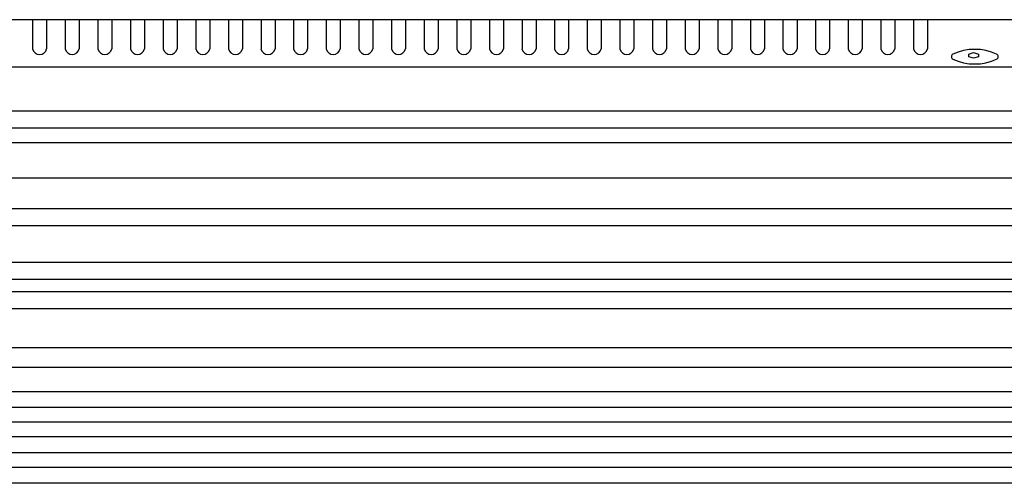
# Model space of a CAD drawing. Extents: x -1350 to 1350, y -2014 to 1999.
# Drawn here: x -496 to -334, y 151 to 227 of the extents above; entities that cross this region are included whole.
import ezdxf

# ---------------------------------------------------------------- set-up
doc = ezdxf.new("R2010")
doc.units = 0
doc.header["$LTSCALE"] = 76.2
doc.header["$MEASUREMENT"] = 0
doc.layers.add('DATA', color=7, linetype='CONTINUOUS')

msp = doc.modelspace()

# ---------------------------------------------------------------- linework, layer by layer
at = {"layer": 'DATA', "color": 7, "linetype": 'Continuous'}
for p, q in [((726, 227.3), (-926, 227.3)), ((-493.4, 227.3), (-493.4, 222.5)), ((-491.1, 227.3), (-491.1, 222.5)), ((-488.05, 227.3), (-488.05, 222.5)), ((-485.75, 227.3), (-485.75, 222.5)), ((-482.7, 227.3), (-482.7, 222.5)), ((-480.4, 227.3), (-480.4, 222.5)), ((-477.35, 227.3), (-477.35, 222.5)), ((-475.05, 227.3), (-475.05, 222.5)), ((-472, 227.3), (-472, 222.5)), ((-469.7, 227.3), (-469.7, 222.5)), ((-466.65, 227.3), (-466.65, 222.5)), ((-464.35, 227.3), (-464.35, 222.5)), ((-461.3, 227.3), (-461.3, 222.5)), ((-459, 227.3), (-459, 222.5)), ((-455.95, 227.3), (-455.95, 222.5)), ((-453.65, 227.3), (-453.65, 222.5)), ((-450.6, 227.3), (-450.6, 222.5)), ((-448.3, 227.3), (-448.3, 222.5)), ((-445.25, 227.3), (-445.25, 222.5)), ((-442.95, 227.3), (-442.95, 222.5)), ((-439.9, 227.3), (-439.9, 222.5)), ((-437.6, 227.3), (-437.6, 222.5)), ((-434.55, 227.3), (-434.55, 222.5)), ((-432.25, 227.3), (-432.25, 222.5)), ((-429.2, 227.3), (-429.2, 222.5)), ((-426.9, 227.3), (-426.9, 222.5)), ((-423.85, 227.3), (-423.85, 222.5)), ((-421.55, 227.3), (-421.55, 222.5)), ((-418.5, 227.3), (-418.5, 222.5)), ((-416.2, 227.3), (-416.2, 222.5)), ((-413.15, 227.3), (-413.15, 222.5)), ((-410.85, 227.3), (-410.85, 222.5)), ((-407.8, 227.3), (-407.8, 222.5)), ((-405.5, 227.3), (-405.5, 222.5)), ((-402.45, 227.3), (-402.45, 222.5)), ((-400.15, 227.3), (-400.15, 222.5)), ((-397.1, 227.3), (-397.1, 222.5)), ((-394.8, 227.3), (-394.8, 222.5)), ((-391.75, 227.3), (-391.75, 222.5)), ((-389.45, 227.3), (-389.45, 222.5)), ((-386.4, 227.3), (-386.4, 222.5)), ((-384.1, 227.3), (-384.1, 222.5)), ((-381.05, 227.3), (-381.05, 222.5)), ((-378.75, 227.3), (-378.75, 222.5)), ((-375.7, 227.3), (-375.7, 222.5)), ((-373.4, 227.3), (-373.4, 222.5)), ((-370.35, 227.3), (-370.35, 222.5)), ((-368.05, 227.3), (-368.05, 222.5)), ((-365, 227.3), (-365, 222.5)), ((-362.7, 227.3), (-362.7, 222.5)), ((-359.65, 227.3), (-359.65, 222.5)), ((-357.35, 227.3), (-357.35, 222.5)), ((-354.3, 227.3), (-354.3, 222.5)), ((-352, 227.3), (-352, 222.5)), ((-348.95, 227.3), (-348.95, 222.5)), ((-346.65, 227.3), (-346.65, 222.5)), ((726, 219.5), (-926, 219.5)), ((726, 212.3), (-926, 212.3)), ((726, 209.5), (-926, 209.5)), ((726, 207.1), (-926, 207.1)), ((726, 201.3), (-926, 201.3)), ((726, 196.3), (-926, 196.3)), ((-260.63, 193.5), (-924.27, 193.5)), ((726, 187.5), (-926, 187.5)), ((726, 184.7), (-926, 184.7)), ((726, 182.7), (-926, 182.7)), ((726, 179.9), (-926, 179.9)), ((726, 173.5), (-926, 173.5)), ((726, 170.3), (-926, 170.3)), ((726, 166.3), (-926, 166.3)), ((726, 163.7), (-926, 163.7)), ((726, 161.3), (-926, 161.3)), ((726, 158.9), (-926, 158.9)), ((726, 156.3), (-926, 156.3)), ((726, 153.9), (-926, 153.9)), ((726, 151.3), (-926, 151.3))]:
    msp.add_line(p, q, dxfattribs=at)
msp.add_lwpolyline([(-339.9, 221.67), (-339.1, 221.9), (-338.3, 221.67), (-338.3, 221.21), (-339.1, 220.98), (-339.9, 221.21)], close=True, dxfattribs=at)
for centre, radius, start, end in [((-492.25, 222.8), 1.19, 194.6209, 345.3791), ((-486.9, 222.8), 1.19, 194.6209, 345.3791), ((-481.55, 222.8), 1.19, 194.6209, 345.3791), ((-476.2, 222.8), 1.19, 194.6209, 345.3791), ((-470.85, 222.8), 1.19, 194.6209, 345.3791), ((-465.5, 222.8), 1.19, 194.6209, 345.3791), ((-460.15, 222.8), 1.19, 194.6209, 345.3791), ((-454.8, 222.8), 1.19, 194.6209, 345.3791), ((-449.45, 222.8), 1.19, 194.6209, 345.3791), ((-444.1, 222.8), 1.19, 194.6209, 345.3791), ((-438.75, 222.8), 1.19, 194.6209, 345.3791), ((-433.4, 222.8), 1.19, 194.6209, 345.3791), ((-428.05, 222.8), 1.19, 194.6209, 345.3791), ((-422.7, 222.8), 1.19, 194.6209, 345.3791), ((-417.35, 222.8), 1.19, 194.6209, 345.3791), ((-412, 222.8), 1.19, 194.6209, 345.3791), ((-406.65, 222.8), 1.19, 194.6209, 345.3791), ((-401.3, 222.8), 1.19, 194.6209, 345.3791), ((-395.95, 222.8), 1.19, 194.6209, 345.3791), ((-390.6, 222.8), 1.19, 194.6209, 345.3791), ((-385.25, 222.8), 1.19, 194.6209, 345.3791), ((-379.9, 222.8), 1.19, 194.6209, 345.3791), ((-374.55, 222.8), 1.19, 194.6209, 345.3791), ((-369.2, 222.8), 1.19, 194.6209, 345.3791), ((-363.85, 222.8), 1.19, 194.6209, 345.3791), ((-358.5, 222.8), 1.19, 194.6209, 345.3791), ((-353.15, 222.8), 1.19, 194.6209, 345.3791), ((-347.8, 222.8), 1.19, 194.6209, 345.3791), ((-342.26, 221.24), 0.48, 117.7851, 242.2149), ((-338.9, 213.77), 8.67, 65.5802, 114.4198), ((-335.54, 221.24), 0.48, 297.7851, 62.2149), ((-338.9, 228.71), 8.67, 245.5802, 294.4198)]:
    msp.add_arc(centre, radius, start, end, dxfattribs=at)

doc.saveas('drawing.dxf')
